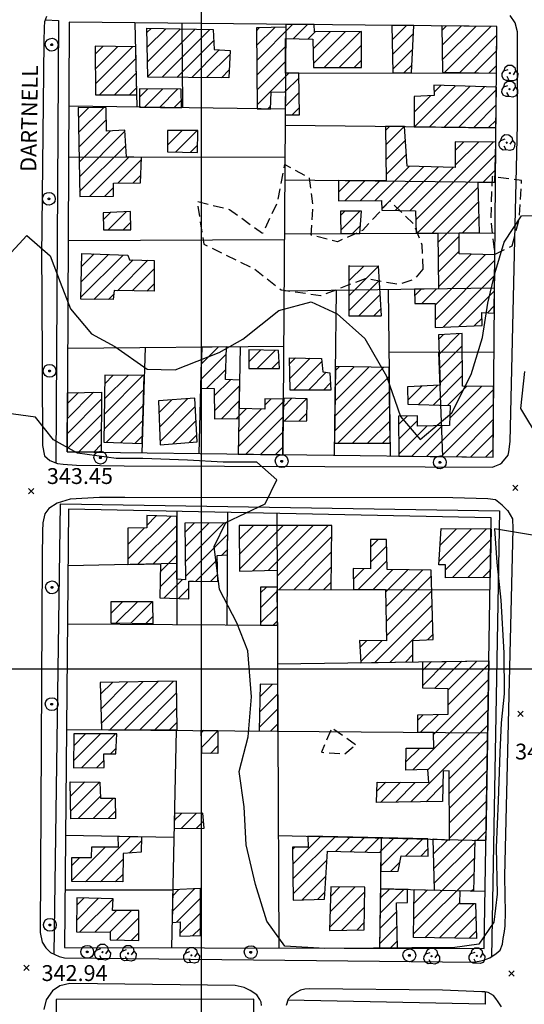
# Model space of a CAD drawing. Extents: x 733193 to 739553, y 5763255 to 5771990.
# Drawn here: x 735935 to 736055, y 5768154 to 5768386 of the extents above; entities that cross this region are included whole.
import ezdxf

# ---------------------------------------------------------------- set-up
doc = ezdxf.new("R2010")
doc.units = 0
doc.header["$LTSCALE"] = 2.5
doc.header["$MEASUREMENT"] = 0
doc.linetypes.add('T01', pattern=[10000, 10000])
doc.linetypes.add('T20', pattern=[1.5, 1, -0.5])
for name, color, linetype in [('ACHURADO_CONSTRUCCION', 251, 'CONTINUOUS'), ('ARBOLES', 71, 'CONTINUOUS'), ('CERCOS', 9, 'CONTINUOUS'), ('CONSTRUCCION', 243, 'CONTINUOUS'), ('COTAS_DE_ELEVACION', 7, 'CONTINUOUS'), ('CURVA_DE_NIVEL_SECUND', 53, 'CONTINUOUS'), ('MALLA_UTM_Y_COORD', 21, 'CONTINUOUS'), ('POSTES', 40, 'CONTINUOUS'), ('RED_VIAL_PAVIMENTADA', 1, 'CONTINUOUS'), ('TOPONIMIA', 1, 'CONTINUOUS'), ('VEGETACION', 122, 'CONTINUOUS'), ('VEREDA', 42, 'CONTINUOUS')]:
    doc.layers.add(name, color=color, linetype=linetype)

# ---------------------------------------------------------------- blocks, each defined once
blk = doc.blocks.new('COD028', base_point=(733316.9, 5768141.97))
at = {"layer": 'POSTES'}
for points in [[(733316.9384, 5768140.4517), (733316.3354, 5768140.5561), (733315.8434, 5768140.8849), (733315.4813, 5768141.4981), (733315.3808, 5768142.0441), (733315.529, 5768142.6177), (733315.8785, 5768143.1271), (733316.3771, 5768143.3857), (733316.9654, 5768143.482), (733317.5255, 5768143.3716), (733317.9941, 5768143.0653), (733318.2995, 5768142.5121), (733318.3922, 5768141.9814), (733318.2902, 5768141.3601), (733318.0154, 5768140.9044), (733317.5357, 5768140.5819)], [(733316.9219, 5768142.1638), (733316.9927, 5768142.1506), (733317.0512, 5768142.1221), (733317.0776, 5768142.0717), (733317.1046, 5768142.0009), (733317.1184, 5768141.9451), (733317.11, 5768141.886), (733317.0815, 5768141.8287), (733317.0473, 5768141.7918), (733316.9798, 5768141.7819), (733316.9048, 5768141.7591), (733316.8241, 5768141.7822), (733316.753, 5768141.8053), (733316.7221, 5768141.8326), (733316.7107, 5768141.886), (733316.7095, 5768141.937), (733316.7191, 5768142.0447), (733316.7551, 5768142.1098), (733316.792, 5768142.1365), (733316.8319, 5768142.1506), (733316.8694, 5768142.1596)]]:
    blk.add_lwpolyline(points, close=True, dxfattribs=at)
blk = doc.blocks.new('COD120', base_point=(733181.8, 5767885.8))
at = {"layer": 'ARBOLES'}
for p, q in [((733181.639875, 5767885.6455), (733181.955625, 5767885.930875)), ((733181.65, 5767885.949625), (733181.934625, 5767885.64025))]:
    blk.add_line(p, q, dxfattribs=at)
for points in [[(733181.672125, 5767884.0675), (733180.973875, 5767884.034125), (733180.3135, 5767884.375), (733179.96925, 5767885.062375), (733180.018, 5767885.72575), (733180.417375, 5767886.320125), (733181.414875, 5767886.667)], [(733180.436125, 5767886.337), (733180.70275, 5767887.204), (733181.329375, 5767887.674625), (733182.299125, 5767887.667125), (733183.01875, 5767887.105375), (733183.149625, 5767886.300625), (733182.5545, 5767885.4025)], [(733183.149625, 5767886.300625), (733183.6735, 5767885.672125), (733183.63375, 5767884.77475), (733183.284625, 5767884.198375), (733182.55825, 5767883.945625), (733181.672125, 5767884.0675), (733181.1835, 5767884.9705)]]:
    blk.add_lwpolyline(points, dxfattribs=at)
blk.add_lwpolyline([(733181.846875, 5767885.721625), (733181.70925, 5767885.715625), (733181.702875, 5767885.884375), (733181.840875, 5767885.889625)], close=True, dxfattribs=at)
blk = doc.blocks.new('COD010', base_point=(733346.87, 5768119.91))
at = {"layer": 'COTAS_DE_ELEVACION'}
for p, q in [((733346.245, 5768119.285), (733347.495, 5768120.535)), ((733346.245, 5768120.535), (733347.495, 5768119.285))]:
    blk.add_line(p, q, dxfattribs=at)

msp = doc.modelspace()

# ---------------------------------------------------------------- linework, layer by layer
at = {"layer": 'ACHURADO_CONSTRUCCION', "linetype": 'T01'}
for points in [[(735965.5, 5768383.18), (735966.48, 5768384.16)], [(735965.57, 5768379.71), (735969.95, 5768384.09)], [(735965.63, 5768376.24), (735973.41, 5768384.02)], [(735965.7, 5768372.77), (735976.88, 5768383.96)], [(735969.08, 5768372.62), (735980.35, 5768383.89)], [(735991.4, 5768383.62), (735992.05, 5768384.28)], [(735991.43, 5768380.12), (735995.71, 5768384.4)], [(735991.46, 5768376.61), (735999.95, 5768385.11)], [(736000.09, 5768381.71), (736003.45, 5768385.07)], [(736023.47, 5768381.46), (736026.84, 5768384.84)], [(736035.22, 5768383.68), (736036.28, 5768384.74)], [(736035.26, 5768380.19), (736039.78, 5768384.7)], [(736035.31, 5768376.7), (736043.28, 5768384.67)], [(736035.95, 5768373.8), (736046.78, 5768384.63)], [(735972.58, 5768372.59), (735981.31, 5768381.31)], [(736003.54, 5768381.62), (736005.31, 5768383.39)], [(736004.8, 5768379.35), (736008.86, 5768383.41)], [(736004.89, 5768375.9), (736012.42, 5768383.43)], [(736007.43, 5768374.91), (736015.97, 5768383.45)], [(736023.53, 5768377.99), (736028.52, 5768382.98)], [(736039.42, 5768373.74), (736048.21, 5768382.53)], [(735953.28, 5768378.07), (735955.16, 5768379.96)], [(735953.31, 5768374.57), (735958.64, 5768379.9)], [(735953.34, 5768371.06), (735962.12, 5768379.84)], [(735976.09, 5768372.56), (735982.61, 5768379.08)], [(735991.49, 5768373.11), (735998.29, 5768379.91)], [(736010.96, 5768374.9), (736016.23, 5768380.17)], [(736023.59, 5768374.51), (736028.34, 5768379.26)], [(735954.27, 5768368.45), (735962.96, 5768377.15)], [(735979.59, 5768372.53), (735985.17, 5768378.1)], [(736014.49, 5768374.9), (736016.25, 5768376.66)], [(736042.9, 5768373.69), (736048.17, 5768378.96)], [(735983.1, 5768372.5), (735984.96, 5768374.35)], [(735991.52, 5768369.61), (735998.26, 5768376.35)], [(736026.32, 5768373.71), (736028.16, 5768375.55)], [(736046.38, 5768373.63), (736048.14, 5768375.39)], [(735957.82, 5768368.47), (735963.04, 5768373.69)], [(735991.55, 5768366.1), (735999.07, 5768373.62)], [(735998.14, 5768369.15), (736001.46, 5768372.48)], [(735961.37, 5768368.49), (735963.11, 5768370.23)], [(735963.76, 5768367.89), (735965.76, 5768369.88)], [(735964.97, 5768365.56), (735969.26, 5768369.85)], [(735968.46, 5768365.51), (735972.76, 5768369.82)], [(736028.76, 5768360.93), (736038.4, 5768370.56)], [(736032.26, 5768360.89), (736041.83, 5768370.46)], [(736033.4, 5768369.1), (736034.97, 5768370.67)], [(736035.75, 5768360.85), (736045.25, 5768370.35)], [(735998.22, 5768365.7), (736001.51, 5768368.99)], [(736028.65, 5768364.35), (736032.58, 5768368.28)], [(736039.25, 5768360.81), (736048.08, 5768369.64)], [(735949.31, 5768363.02), (735951.75, 5768365.45)], [(735949.37, 5768359.54), (735955.23, 5768365.4)], [(735971.94, 5768365.46), (735973.64, 5768367.16)], [(735994.12, 5768365.13), (735994.75, 5768365.77)], [(735999.8, 5768363.74), (736001.55, 5768365.49)], [(736042.75, 5768360.77), (736048.05, 5768366.07)], [(735949.44, 5768356.07), (735955.92, 5768362.55)], [(736021.94, 5768360.14), (736022.8, 5768361)], [(736021.97, 5768356.64), (736026.29, 5768360.96)], [(736046.24, 5768360.73), (736048.01, 5768362.5)], [(735949.5, 5768352.59), (735956.87, 5768359.97)], [(735949.56, 5768349.12), (735960.32, 5768359.87)], [(735970.39, 5768356.58), (735973.86, 5768360.05)], [(735972.29, 5768354.94), (735977.37, 5768360.02)], [(735949.62, 5768345.64), (735960.51, 5768356.53)], [(735975.74, 5768354.86), (735977.48, 5768356.6)], [(736022.01, 5768353.14), (736026.6, 5768357.73)], [(736029.03, 5768338.95), (736047.34, 5768357.26)], [(736038.36, 5768355.35), (736040.38, 5768357.37)], [(736038.39, 5768351.84), (736043.86, 5768357.31)], [(735951.98, 5768344.47), (735961.31, 5768353.79)], [(736022.04, 5768349.64), (736026.81, 5768354.4)], [(736029.4, 5768335.78), (736047.89, 5768354.28)], [(735958.64, 5768347.6), (735964.25, 5768353.2)], [(736019.42, 5768343.48), (736027.53, 5768351.59)], [(736021.02, 5768341.54), (736030.98, 5768351.5)], [(736024.17, 5768341.16), (736034.43, 5768351.42)], [(736027.63, 5768341.09), (736037.88, 5768351.33)], [(735962.23, 5768347.65), (735964.1, 5768349.52)], [(736044.98, 5768347.82), (736047.81, 5768350.66)], [(735955.54, 5768344.49), (735957.63, 5768346.59)], [(736010.8, 5768345.47), (736013.54, 5768348.21)], [(736012.32, 5768343.45), (736017.04, 5768348.17)], [(736015.87, 5768343.46), (736020.54, 5768348.14)], [(736032.95, 5768335.8), (736043.83, 5768346.67)], [(736034.28, 5768333.6), (736043.9, 5768343.22)], [(735955.21, 5768338.94), (735956.93, 5768340.66)], [(735956.36, 5768336.56), (735960.67, 5768340.87)], [(736011.29, 5768340), (736012.28, 5768340.98)], [(736011.31, 5768336.48), (736015.83, 5768341)], [(736040.06, 5768335.83), (736043.98, 5768339.76)], [(735959.91, 5768336.57), (735961.65, 5768338.31)], [(736014.07, 5768335.71), (736015.98, 5768337.62)], [(736034.32, 5768330.1), (736039.27, 5768335.05)], [(735949.9, 5768320.64), (735959.87, 5768330.61)], [(735950, 5768324.27), (735956.47, 5768330.75)], [(735950.09, 5768327.9), (735953.07, 5768330.88)], [(736033.61, 5768318.78), (736045.56, 5768330.73)], [(736034.36, 5768326.6), (736039.27, 5768331.51)], [(736034.4, 5768323.1), (736042.1, 5768330.81)], [(735952.95, 5768320.15), (735962.28, 5768329.48)], [(735958.53, 5768322.2), (735965.72, 5768329.38)], [(736013.29, 5768324.57), (736016.74, 5768328.02)], [(736013.29, 5768321.03), (736020.17, 5768327.91)], [(736033.63, 5768315.27), (736047.68, 5768329.31)], [(735962.01, 5768322.14), (735967.25, 5768327.39)], [(736035.5, 5768313.6), (736047.65, 5768325.75)], [(735965.49, 5768322.09), (735967.24, 5768323.84)], [(736013.29, 5768317.5), (736020.38, 5768324.58)], [(735956.47, 5768320.14), (735957.68, 5768321.35)], [(736015.49, 5768316.16), (736020.58, 5768321.25)], [(736028.77, 5768321.01), (736030.37, 5768322.61)], [(736030.46, 5768319.17), (736033.96, 5768322.66)], [(736039.19, 5768313.75), (736047.62, 5768322.18)], [(736045.96, 5768316.99), (736047.58, 5768318.61)], [(736019.04, 5768316.18), (736020.79, 5768317.92)], [(736042.88, 5768313.9), (736044.7, 5768315.73)], [(736034.42, 5768310.64), (736035.63, 5768311.85)], [(736034.54, 5768307.23), (736039.36, 5768312.05)], [(735978.22, 5768301.18), (735984.25, 5768307.21)], [(735978.35, 5768304.85), (735982.43, 5768308.92)], [(735989.59, 5768305.4), (735992.35, 5768308.16)], [(735991.53, 5768303.8), (735995.8, 5768308.08)], [(736034.67, 5768303.81), (736040, 5768309.14)], [(735995.05, 5768303.79), (735996.72, 5768305.46)], [(735999.23, 5768304.88), (736000.65, 5768306.3)], [(735999.3, 5768301.42), (736004.12, 5768306.23)], [(736000.15, 5768298.73), (736006.86, 5768305.44)], [(736034.79, 5768300.4), (736040.02, 5768305.63)], [(735955.56, 5768300.21), (735957.57, 5768302.22)], [(735979.7, 5768299.13), (735984.15, 5768303.58)], [(736003.68, 5768298.72), (736007.87, 5768302.92)], [(736009.9, 5768292.55), (736021.42, 5768304.06)], [(736009.95, 5768296.13), (736017.94, 5768304.12)], [(736009.99, 5768299.7), (736014.46, 5768304.18)], [(736010.03, 5768303.28), (736010.98, 5768304.23)], [(735955.46, 5768293.04), (735964.58, 5768302.16)], [(735955.51, 5768296.62), (735961.08, 5768302.19)], [(735981.43, 5768297.32), (735985.24, 5768301.13)], [(736007.21, 5768298.71), (736008.88, 5768300.39)], [(736009.86, 5768288.97), (736022.78, 5768301.89)], [(736033.12, 5768295.19), (736040.04, 5768302.11)], [(735946.69, 5768291.96), (735952.92, 5768298.19)], [(735946.71, 5768295.51), (735949.31, 5768298.11)], [(735955.4, 5768289.45), (735964.79, 5768298.84)], [(735981.45, 5768293.81), (735987.46, 5768299.81)], [(736010.59, 5768286.16), (736022.82, 5768298.39)], [(736027.18, 5768296.33), (736030.49, 5768299.64)], [(736029.7, 5768295.31), (736034.21, 5768299.82)], [(736031.59, 5768283.06), (736047.39, 5768298.86)], [(736036.53, 5768295.07), (736041.11, 5768299.65)], [(736037.09, 5768292.09), (736044.6, 5768299.6)], [(735946.67, 5768288.41), (735954.79, 5768296.53)], [(735968.34, 5768293.35), (735971.39, 5768296.4)], [(735968.47, 5768289.95), (735975.21, 5768296.69)], [(735983.1, 5768291.93), (735987.35, 5768296.17)], [(735987.13, 5768285.35), (735997.69, 5768295.9)], [(735993.38, 5768295.13), (735994.86, 5768296.61)], [(735997.78, 5768294.79), (735999.77, 5768296.78)], [(735997.91, 5768291.38), (736003.2, 5768296.68)], [(736035.08, 5768283.01), (736047.37, 5768295.3)], [(735946.65, 5768284.85), (735954.76, 5768292.96)], [(735955.86, 5768286.37), (735964.68, 5768295.19)], [(735968.61, 5768286.55), (735976.94, 5768294.87)], [(735986.7, 5768291.98), (735989.06, 5768294.34)], [(735987.2, 5768288.95), (735992.49, 5768294.24)], [(736001.48, 5768291.42), (736003.31, 5768293.25)], [(736014.12, 5768286.16), (736022.86, 5768294.9)], [(735959.28, 5768286.26), (735964.57, 5768291.55)], [(735971.6, 5768286), (735977.12, 5768291.52)], [(735988.89, 5768283.56), (735997.66, 5768292.34)], [(736017.66, 5768286.16), (736022.9, 5768291.4)], [(736024.97, 5768290.58), (736026.98, 5768292.59)], [(736025.01, 5768287.09), (736029.48, 5768291.56)], [(736038.57, 5768282.97), (736047.35, 5768291.75)], [(735949.45, 5768284.11), (735954.73, 5768289.39)], [(735992.37, 5768283.51), (735997.64, 5768288.78)], [(736025.05, 5768283.6), (736031.71, 5768290.25)], [(736028.1, 5768283.1), (736035.33, 5768290.33)], [(735962.7, 5768286.14), (735964.46, 5768287.9)], [(735975.46, 5768286.33), (735977.3, 5768288.17)], [(736021.19, 5768286.16), (736022.94, 5768287.91)], [(736042.06, 5768282.93), (736047.33, 5768288.19)], [(735952.94, 5768284.06), (735954.7, 5768285.82)], [(735995.86, 5768283.46), (735997.61, 5768285.22)], [(736045.55, 5768282.88), (736047.31, 5768284.64)], [(735961.01, 5768258.73), (735971.15, 5768268.87)], [(735965.48, 5768266.74), (735967.73, 5768268.98)], [(735974.61, 5768258.18), (735983.77, 5768267.34)], [(735961, 5768262.25), (735964.93, 5768266.19)], [(735963.38, 5768257.56), (735972.57, 5768266.75)], [(735974.53, 5768265.18), (735976.66, 5768267.3)], [(735974.57, 5768261.68), (735980.21, 5768267.32)], [(735987.34, 5768263.42), (735990.67, 5768266.76)], [(735987.35, 5768259.9), (735994.2, 5768266.75)], [(735987.37, 5768256.38), (735997.73, 5768266.75)], [(735990.55, 5768256.04), (736001.26, 5768266.74)], [(735994.19, 5768256.13), (736004.79, 5768266.74)], [(735996.32, 5768254.73), (736008.32, 5768266.73)], [(736034.51, 5768258.23), (736042.23, 5768265.95)], [(736034.76, 5768262.01), (736038.71, 5768265.97)], [(736036.07, 5768256.25), (736045.74, 5768265.93)], [(735966.98, 5768257.63), (735972.57, 5768263.22)], [(735974.64, 5768254.68), (735984.62, 5768264.65)], [(735996.68, 5768251.55), (736009.17, 5768264.04)], [(736018.34, 5768261.59), (736020.15, 5768263.39)], [(736037.75, 5768254.4), (736046.79, 5768263.44)], [(735983.21, 5768259.72), (735984.6, 5768261.1)], [(736000.22, 5768251.56), (736009.14, 5768260.48)], [(736018.33, 5768258.03), (736022.13, 5768261.83)], [(735968.68, 5768255.79), (735972.57, 5768259.68)], [(735977.04, 5768253.55), (735982.18, 5768258.68)], [(736015.41, 5768251.58), (736022.2, 5768258.38)], [(736041.31, 5768254.42), (736046.73, 5768259.84)], [(735968.63, 5768252.21), (735972.57, 5768256.14)], [(736003.76, 5768251.57), (736009.11, 5768256.92)], [(736014.3, 5768254.01), (736016.81, 5768256.52)], [(736018.96, 5768251.59), (736023.66, 5768256.3)], [(736021.89, 5768250.99), (736027.15, 5768256.25)], [(736021.97, 5768247.54), (736030.63, 5768256.2)], [(736044.86, 5768254.44), (736046.67, 5768256.25)], [(735969.57, 5768249.61), (735973.9, 5768253.94)], [(735980.55, 5768253.52), (735982.27, 5768255.24)], [(736022.05, 5768244.08), (736032.7, 5768254.73)], [(735972.99, 5768249.49), (735975.39, 5768251.89)], [(735992.38, 5768247.26), (735996.33, 5768251.21)], [(735992.39, 5768250.8), (735993.76, 5768252.17)], [(736007.31, 5768251.58), (736009.08, 5768253.35)], [(736022.13, 5768240.62), (736032.81, 5768251.3)], [(735957.08, 5768246.05), (735959.8, 5768248.77)], [(735958.18, 5768243.62), (735963.33, 5768248.77)], [(735961.67, 5768243.57), (735966.87, 5768248.77)], [(735992.38, 5768243.72), (735996.35, 5768247.69)], [(736019.4, 5768234.36), (736032.91, 5768247.87)], [(735965.15, 5768243.52), (735966.88, 5768245.25)], [(735995.37, 5768243.18), (735996.37, 5768244.17)], [(736022.99, 5768234.41), (736033.01, 5768244.43)], [(736015.85, 5768237.88), (736017.49, 5768239.52)], [(736016.08, 5768234.58), (736021.01, 5768239.51)], [(736031.87, 5768239.76), (736033.11, 5768241)], [(736026.58, 5768234.46), (736028.36, 5768236.25)], [(736030.68, 5768228.96), (736036.33, 5768234.61)], [(736030.7, 5768232.51), (736032.74, 5768234.56)], [(736033.51, 5768228.25), (736039.92, 5768234.66)], [(736036.68, 5768227.89), (736043.5, 5768234.71)], [(736036.7, 5768224.37), (736046.3, 5768233.97)], [(736033.21, 5768217.35), (736046.24, 5768230.37)], [(735954.58, 5768226.88), (735957.36, 5768229.67)], [(735954.67, 5768223.44), (735960.96, 5768229.74)], [(735954.77, 5768220), (735964.57, 5768229.81)], [(735956.82, 5768218.52), (735968.18, 5768229.88)], [(735960.33, 5768218.5), (735971.78, 5768229.95)], [(735992.19, 5768226.23), (735995.15, 5768229.19)], [(735963.85, 5768218.47), (735972.53, 5768227.16)], [(735992.12, 5768222.63), (735996.44, 5768226.95)], [(736028.38, 5768208.98), (736046.18, 5768226.78)], [(735967.36, 5768218.45), (735972.57, 5768223.66)], [(735992.05, 5768219.02), (735996.45, 5768223.42)], [(736031.91, 5768208.98), (736046.12, 5768223.18)], [(736029.56, 5768220.77), (736030.8, 5768222.01)], [(736030.19, 5768217.86), (736034.42, 5768222.1)], [(735970.87, 5768218.43), (735972.61, 5768220.17)], [(735994.72, 5768218.16), (735996.46, 5768219.9)], [(736027.89, 5768201.42), (736046.06, 5768219.59)], [(735948.2, 5768211.16), (735954.53, 5768217.49)], [(735948.21, 5768214.7), (735951, 5768217.49)], [(735950.07, 5768209.5), (735958.06, 5768217.48)], [(735978.38, 5768217.82), (735978.93, 5768218.36)], [(735978.48, 5768214.39), (735982.3, 5768218.2)], [(735956.88, 5768212.76), (735958.25, 5768214.14)], [(735980.52, 5768212.88), (735982.27, 5768214.64)], [(736026.72, 5768210.86), (736030, 5768214.14)], [(736036.92, 5768206.91), (736046, 5768215.99)], [(736036.94, 5768203.39), (736045.94, 5768212.39)], [(735953.62, 5768209.51), (735955.38, 5768211.27)], [(736036.95, 5768199.88), (736045.87, 5768208.8)], [(735947.41, 5768202.72), (735950.85, 5768206.16)], [(735947.48, 5768199.25), (735954.34, 5768206.11)], [(736019.83, 5768203.97), (736021.95, 5768206.09)], [(736020.72, 5768201.32), (736025.45, 5768206.05)], [(736024.31, 5768201.37), (736028.94, 5768206.01)], [(736031.47, 5768201.47), (736035.43, 5768205.43)], [(736036.97, 5768196.36), (736045.81, 5768205.2)], [(735949.23, 5768197.47), (735954.56, 5768202.8)], [(735952.79, 5768197.49), (735957.62, 5768202.32)], [(736036.99, 5768192.84), (736045.75, 5768201.61)], [(735956.34, 5768197.51), (735958.09, 5768199.26)], [(735971.99, 5768197.02), (735973.66, 5768198.68)], [(735973.64, 5768195.13), (735977.24, 5768198.74)], [(736033.34, 5768185.66), (736045.69, 5768198.01)], [(735977.23, 5768195.18), (735978.89, 5768196.84)], [(735951.01, 5768182.56), (735961.67, 5768193.22)], [(735999.97, 5768186.69), (736006.56, 5768193.27)], [(736000.03, 5768183.21), (736010.02, 5768193.19)], [(736010.08, 5768189.72), (736013.47, 5768193.11)], [(736013.54, 5768189.65), (736016.93, 5768193.03)], [(736017, 5768189.57), (736020.38, 5768192.95)], [(736043.58, 5768192.36), (736045.63, 5768194.41)], [(735947.79, 5768182.87), (735955.72, 5768190.8)], [(735961.33, 5768189.35), (735964.2, 5768192.21)], [(735999.92, 5768190.17), (736000.48, 5768190.72)], [(736020.46, 5768189.5), (736023.84, 5768192.87)], [(736020.76, 5768186.26), (736027.3, 5768192.79)], [(736026.73, 5768188.69), (736030.75, 5768192.72)], [(736033.27, 5768189.12), (736036.56, 5768192.41)], [(736033.42, 5768182.2), (736042.98, 5768191.76)], [(735947.78, 5768186.4), (735949.68, 5768188.3)], [(736030.21, 5768188.64), (736031.91, 5768190.34)], [(735954.53, 5768182.54), (735959.88, 5768187.89)], [(736000.09, 5768179.73), (736008.05, 5768187.69)], [(736023.04, 5768185), (736025.33, 5768187.3)], [(736028.56, 5768173.8), (736042.9, 5768188.14)], [(735958.04, 5768182.52), (735959.83, 5768184.3)], [(736002.18, 5768178.29), (736007.8, 5768183.91)], [(736028.51, 5768170.22), (736042.81, 5768184.52)], [(736008.8, 5768175.47), (736014.62, 5768181.29)], [(736008.9, 5768179.1), (736011.13, 5768181.33)], [(735971.54, 5768175.62), (735976.84, 5768180.93)], [(735971.61, 5768179.23), (735973.09, 5768180.71)], [(736005.8, 5768178.37), (736007.55, 5768180.12)], [(736008.7, 5768171.83), (736017.01, 5768180.14)], [(736020.62, 5768175.11), (736026.26, 5768180.75)], [(736020.66, 5768178.69), (736022.8, 5768180.83)], [(736028.61, 5768177.39), (736031.85, 5768180.63)], [(736042.16, 5768180.34), (736042.73, 5768180.91)], [(735948.88, 5768173.43), (735954.1, 5768178.64)], [(735948.92, 5768177), (735950.65, 5768178.73)], [(735949.69, 5768170.7), (735957.54, 5768178.55)], [(735972.47, 5768173.02), (735978.15, 5768178.7)], [(736031.16, 5768169.34), (736039.4, 5768177.58)], [(736034.65, 5768169.29), (736042.81, 5768177.45)], [(735953.21, 5768170.68), (735958.32, 5768175.8)], [(735956.73, 5768170.67), (735961.85, 5768175.79)], [(735973.33, 5768170.34), (735978.14, 5768175.16)], [(736011.47, 5768171.07), (736016.96, 5768176.56)], [(736020.57, 5768171.53), (736024.57, 5768175.53)], [(736038.14, 5768169.25), (736043.23, 5768174.33)], [(735958.42, 5768168.83), (735963.63, 5768174.03)], [(736015.08, 5768171.14), (736016.91, 5768172.97)], [(736020.52, 5768167.95), (736024.63, 5768172.05)], [(735961.86, 5768168.73), (735963.6, 5768170.46)], [(735976.31, 5768169.79), (735978.14, 5768171.62)], [(736041.63, 5768169.2), (736043.33, 5768170.9)], [(736022.97, 5768166.86), (736024.69, 5768168.58)]]:
    msp.add_lwpolyline(points, dxfattribs=at)
at = {"layer": 'CERCOS'}
for points in [[(735947.16, 5768385.64, 347.39), (735946.66, 5768284.15, 346.39), (736047.3, 5768282.86, 346.58), (736048.23, 5768384.62, 347.55)], [(735946.95, 5768270.56, 344.52), (735946.07, 5768167.02, 343.56), (736045.19, 5768166.79, 344.16), (736046.87, 5768268.53, 345.01)]]:
    msp.add_polyline3d(points, close=True, dxfattribs=at)
for points in [[(735963.22, 5768365.59, 347.53), (735962.77, 5768385.48, 347.53)], [(735973.77, 5768385.37, 348.1), (735973.94, 5768365.43, 348.04)], [(735998.32, 5768385.12, 348.27), (735997.6, 5768283.44, 345.48)], [(735998.26, 5768373.62, 348.67), (736048.12, 5768373.67, 348.84)], [(735998.22, 5768365.07, 347.79), (735947.08, 5768365.83, 347.53)], [(735998.2, 5768361.28, 348.66), (736047.9, 5768360.72, 348.66)], [(735947.03, 5768353.86, 347.05), (735998.15, 5768353.72, 347.66)], [(735998.13, 5768348.39, 347.7), (736047.85, 5768347.82, 348.66)], [(735998.06, 5768335.64, 347.97), (736047.73, 5768335.87, 348.38)], [(735946.95, 5768334.03, 346.63), (735998.05, 5768334.29, 347.05)], [(735997.99, 5768322.14, 347.12), (736047.61, 5768322.86, 347.38)], [(736010.25, 5768322.31, 347.36), (736009.79, 5768283.29, 345.7)], [(736022.53, 5768322.5, 347.63), (736022.99, 5768283.17, 346.61)], [(735946.84, 5768308.61, 346.46), (735997.92, 5768309.06, 346.65)], [(735965.09, 5768308.77, 346.82), (735964.35, 5768283.91, 346.78)], [(735977.83, 5768283.71, 345.6), (735978.5, 5768308.89, 346.32)], [(735987.57, 5768308.97, 346.71), (735987.11, 5768283.59, 346.11)], [(736022.71, 5768307.72, 347.65), (736047.46, 5768307.64, 347.65)], [(736035.48, 5768282.96, 346.53), (736034.51, 5768307.71, 347.65)], [(735972.57, 5768270.04, 345.08), (735972.57, 5768243.34, 344.9)], [(735984.51, 5768243.25, 344.69), (735984.64, 5768269.79, 344.98)], [(735996.25, 5768269.55, 345.41), (735996.7, 5768166.9, 344.51)], [(735972.57, 5768257.74, 344.88), (735946.84, 5768257.22, 344.56)], [(735996.33, 5768251.55, 345.81), (736046.6, 5768251.64, 345.65)], [(735946.72, 5768243.52, 344.4), (735996.37, 5768243.17, 344.83)], [(735996.41, 5768234.03, 344.62), (736046.32, 5768234.75, 344.77)], [(735946.51, 5768218.56, 344.26), (736046.03, 5768217.73, 345.92)], [(735972.43, 5768218.34, 344.6), (735971.36, 5768166.96, 344.59)], [(735971.91, 5768193.03, 344.22), (735946.3, 5768193.47, 343.85)], [(735996.58, 5768193.51, 344.51), (736045.61, 5768192.3, 344.92)], [(736020.84, 5768192.91, 345.17), (736020.51, 5768166.89, 345.02)], [(735946.19, 5768180.64, 344.22), (735971.64, 5768180.61, 344.28)], [(736020.69, 5768180.88, 344.96), (736045.42, 5768180.32, 344.55)]]:
    msp.add_polyline3d(points, dxfattribs=at)
at = {"layer": 'CONSTRUCCION', "linetype": 'T01'}
for points in [[(735984.85, 5768372.48, 348.69), (735965.7, 5768372.65, 348.69), (735965.48, 5768384.18, 348.69), (735981.19, 5768383.87, 348.74), (735981.41, 5768379.14, 348.75), (735985.22, 5768378.96, 348.75), (735984.85, 5768372.48, 348.69)], [(735991.39, 5768384.26, 348.75), (735991.56, 5768365.17, 348.27), (735994.73, 5768365.12, 348.27), (735994.87, 5768369.13, 348.27), (735998.24, 5768369.15, 348.27), (735998.21, 5768363.74, 348.27), (736001.57, 5768363.75, 348.63), (736001.45, 5768373.62, 348.78), (735998.24, 5768373.62, 348.78), (735998.3, 5768381.76, 348.79), (736004.75, 5768381.59, 348.79), (736004.91, 5768374.91, 348.79), (736016.26, 5768374.9, 348.86), (736016.21, 5768383.45, 348.86), (736005.14, 5768383.39, 348.87), (736005, 5768385.06, 348.87), (735998.32, 5768385.12, 348.27), (735998.32, 5768384.49, 348.88), (735991.39, 5768384.26, 348.75)], [(736028.61, 5768384.82, 348.88), (736023.41, 5768384.87, 348.88), (736023.6, 5768373.74, 348.88), (736028.07, 5768373.69, 348.88), (736028.61, 5768384.82, 348.88)], [(736048.23, 5768384.62, 349.93), (736035.21, 5768384.75, 349.93), (736035.34, 5768373.81, 349.93), (736048.12, 5768373.6, 349.93), (736048.23, 5768384.62, 349.93)], [(735962.9, 5768379.83, 348.26), (735953.26, 5768379.99, 348.26), (735953.36, 5768368.45, 348.26), (735963.15, 5768368.5, 348.26), (735962.9, 5768379.83, 348.26)], [(735973.59, 5768369.81, 348.6), (735963.78, 5768369.9, 348.6), (735963.74, 5768365.58, 348.6), (735973.68, 5768365.43, 348.6), (735973.59, 5768369.81, 348.6)], [(736048.09, 5768370.26, 349.93), (736033.35, 5768370.72, 349.61), (736033.43, 5768368.32, 349.61), (736028.63, 5768368.1, 349.61), (736028.67, 5768360.93, 349.61), (736047.99, 5768360.71, 349.61), (736048.09, 5768370.26, 349.93)], [(735964.27, 5768353.68, 348.26), (735960.66, 5768353.82, 348.26), (735960.3, 5768360.14, 348.12), (735955.97, 5768359.92, 348.12), (735955.87, 5768365.39, 348.12), (735949.27, 5768365.49, 348.12), (735949.64, 5768344.46, 348.12), (735957.64, 5768344.5, 348.12), (735957.63, 5768347.58, 348.11), (735964.03, 5768347.68, 347.87), (735964.27, 5768353.68, 348.26)], [(736047.96, 5768357.25, 349.61), (736038.35, 5768357.4, 349.61), (736038.39, 5768351.32, 349.61), (736026.98, 5768351.6, 349.25), (736026.4, 5768360.96, 349.12), (736021.93, 5768361.01, 349.12), (736022.06, 5768348.12, 349.12), (736010.79, 5768348.24, 349.12), (736010.81, 5768343.44, 348.94), (736020.95, 5768343.49, 348.94), (736021.03, 5768341.23, 348.94), (736028.97, 5768341.06, 349.22), (736029.12, 5768335.78, 349.22), (736034.26, 5768335.81, 349.22), (736034.4, 5768322.67, 349.22), (736028.73, 5768322.59, 349.22), (736028.81, 5768319.16, 349.22), (736033.61, 5768319.19, 349.22), (736033.64, 5768313.52, 349.22), (736044.72, 5768313.98, 349.22), (736044.69, 5768317.04, 349.22), (736047.57, 5768316.92, 349.22), (736047.69, 5768330.68, 349.22), (736039.27, 5768330.87, 349.22), (736039.27, 5768335.83, 349.22), (736044.07, 5768335.85, 349.22), (736043.8, 5768347.82, 349.22), (736047.75, 5768347.83, 349.22), (736047.96, 5768357.25, 349.61)], [(735977.51, 5768360.02, 348.07), (735970.38, 5768360.07, 347.85), (735970.4, 5768354.99, 347.85), (735977.47, 5768354.82, 347.85), (735977.51, 5768360.02, 348.07)], [(735961.6, 5768340.92, 348.3), (735955.2, 5768340.56, 348.21), (735955.22, 5768336.55, 348.21), (735961.69, 5768336.58, 348.21), (735961.6, 5768340.92, 348.3)], [(736016.22, 5768341, 348.83), (736011.29, 5768340.98, 348.54), (736011.29, 5768339.9, 348.54), (736011.31, 5768335.7, 348.42), (736015.85, 5768335.72, 348.42), (736016.22, 5768341, 348.83)], [(735950.17, 5768330.99, 347.98), (735960.98, 5768330.57, 347.98), (735961.39, 5768329.51, 347.98), (735967.26, 5768329.34, 347.98), (735967.23, 5768322.06, 347.78), (735957.76, 5768322.21, 347.78), (735957.57, 5768320.14, 347.78), (735949.89, 5768320.16, 347.78), (735950.17, 5768330.99, 347.98)], [(736020.89, 5768316.26, 348.39), (736020.76, 5768316.19, 348.39), (736013.29, 5768316.15, 348.37), (736013.29, 5768328.16, 348.37), (736013.36, 5768327.97, 348.37), (736020.16, 5768328.07, 348.37), (736020.89, 5768316.26, 348.39)], [(736047.3, 5768282.86, 346.96), (736047.39, 5768299.57, 346.96), (736040.05, 5768299.66, 347.75), (736039.98, 5768312.08, 347.75), (736034.38, 5768311.78, 347.75), (736034.81, 5768299.85, 347.75), (736027.11, 5768299.47, 347.75), (736027.2, 5768295.4, 347.75), (736037.2, 5768295.05, 347.75), (736037.02, 5768290.37, 347.75), (736029.49, 5768290.2, 347.43), (736029.48, 5768292.6, 347.43), (736024.94, 5768292.58, 347.43), (736025.06, 5768283.14, 347.43), (736047.3, 5768282.86, 346.96)], [(735997.6, 5768283.44, 345.73), (735997.69, 5768296.58, 346.23), (735993.38, 5768296.62, 346.23), (735993.38, 5768294.22, 346.23), (735987.3, 5768294.39, 346.23), (735987.49, 5768301.02, 346.23), (735984.08, 5768301.19, 346.23), (735984.3, 5768308.94, 346.23), (735978.49, 5768308.89, 346.48), (735978.15, 5768299.15, 346.48), (735981.42, 5768299.1, 346.48), (735981.46, 5768291.9, 346.48), (735987.26, 5768291.99, 346.48), (735987.1, 5768283.59, 346.48), (735997.6, 5768283.44, 345.73)], [(735996.58, 5768308.06, 347.09), (735989.58, 5768308.22, 347.09), (735989.6, 5768303.81, 347.09), (735996.81, 5768303.78, 347.09), (735996.58, 5768308.06, 347.09)], [(736008.97, 5768298.71, 347), (735999.36, 5768298.73, 346.85), (735999.2, 5768306.33, 346.85), (736006.8, 5768306.18, 346.85), (736007.06, 5768303.04, 346.85), (736008.75, 5768302.78, 346.85), (736008.97, 5768298.71, 347)], [(735964.41, 5768286.08, 346.34), (735964.89, 5768302.16, 346.8), (735955.59, 5768302.24, 346.8), (735955.36, 5768286.39, 346.8), (735964.41, 5768286.08, 346.34)], [(736022.96, 5768286.16, 346.71), (736022.75, 5768304.04, 346.71), (736010.04, 5768304.25, 346.71), (736009.83, 5768286.16, 346.71), (736022.96, 5768286.16, 346.71)], [(735946.65, 5768284.15, 346.54), (735946.72, 5768298.06, 346.54), (735954.81, 5768298.23, 346.54), (735954.68, 5768284.04, 346.54), (735946.65, 5768284.15, 346.54)], [(735976.83, 5768296.81, 346.93), (735968.23, 5768296.16, 346.93), (735968.64, 5768285.75, 346.93), (735977.39, 5768286.49, 346.93), (735976.83, 5768296.81, 346.93)], [(736003.38, 5768296.67, 346.78), (735997.85, 5768296.84, 346.78), (735997.66, 5768291.38, 346.78), (736003.27, 5768291.44, 346.78), (736003.38, 5768296.67, 346.78)], [(735984.63, 5768267.35, 345.48), (735974.51, 5768267.29, 345.48), (735974.65, 5768253.87, 345.17), (735972.57, 5768254.06, 345.17), (735972.57, 5768268.82, 345.17), (735965.5, 5768269.05, 345.17), (735965.48, 5768266.2, 345.17), (735960.98, 5768266.08, 345.17), (735961.02, 5768257.51, 345.17), (735968.7, 5768257.66, 345.17), (735968.6, 5768249.64, 345.17), (735975.4, 5768249.41, 345.17), (735975.4, 5768250.54, 345.17), (735975.38, 5768253.54, 345.17), (735976.51, 5768253.55, 345.17), (735982.31, 5768253.51, 345.17), (735982.31, 5768253.71, 345.17), (735982.15, 5768259.65, 345.17), (735984.59, 5768259.8, 345.17), (735984.63, 5768267.35, 345.48)], [(736009.07, 5768251.57, 346), (736009.19, 5768266.73, 346), (735987.32, 5768266.76, 346), (735987.37, 5768255.95, 346), (735996.31, 5768256.19, 346), (735996.33, 5768252.18, 346), (735992.39, 5768252.16, 346), (735992.38, 5768243.2, 346), (735996.37, 5768243.17, 346), (735996.36, 5768245.57, 346), (735996.33, 5768251.55, 346), (736009.07, 5768251.58, 346), (736009.07, 5768251.57, 346)], [(736046.64, 5768254.45, 346.01), (736036.08, 5768254.39, 346.01), (736036.06, 5768257.45, 346.01), (736034.46, 5768257.45, 346.01), (736035.02, 5768265.99, 346.01), (736046.83, 5768265.92, 346.01), (736046.64, 5768254.45, 346.01)], [(736028.37, 5768234.49, 346.01), (736028.35, 5768239.59, 346.01), (736033.15, 5768239.82, 346.01), (736032.66, 5768256.17, 346.01), (736022.25, 5768256.32, 346.01), (736022.09, 5768263.4, 346.01), (736018.35, 5768263.38, 346.01), (736018.32, 5768256.5, 346.38), (736014.25, 5768256.55, 346.38), (736014.35, 5768251.58, 346.38), (736021.88, 5768251.6, 346.38), (736022.15, 5768239.5, 346.38), (736015.74, 5768239.53, 345.81), (736016.1, 5768234.31, 345.81), (736028.37, 5768234.49, 346.01)], [(735966.89, 5768243.49, 344.67), (735957.09, 5768243.64, 344.67), (735957.06, 5768248.77, 344.67), (735966.87, 5768248.77, 344.67), (735966.89, 5768243.49, 344.67)], [(736043.38, 5768169.18, 345.45), (736028.5, 5768169.37, 345.45), (736028.65, 5768180.7, 345.38), (736033.45, 5768180.59, 345.37), (736033.19, 5768192.69, 345.37), (736036.99, 5768192.38, 345.37), (736036.91, 5768208.8, 345.37), (736035.5, 5768208.66, 345.37), (736035.35, 5768201.52, 345.37), (736019.74, 5768201.31, 345.25), (736019.91, 5768206.11, 344.96), (736032.12, 5768205.97, 344.96), (736031.91, 5768209.04, 345.05), (736026.71, 5768208.95, 346), (736026.74, 5768214.15, 346), (736033.28, 5768214.12, 345.73), (736033.2, 5768217.84, 345.73), (736029.53, 5768217.87, 345.73), (736029.57, 5768221.98, 345.73), (736036.71, 5768222.15, 345.86), (736036.68, 5768228.16, 345.86), (736030.68, 5768228.33, 345.86), (736030.71, 5768234.53, 345.86), (736046.31, 5768234.75, 345.86), (736045.6, 5768192.42, 345.86), (736042.99, 5768192.34, 345.86), (736042.72, 5768180.33, 345.4), (736039.46, 5768180.38, 345.4), (736039.4, 5768177.44, 345.4), (736039.6, 5768177.44, 345.4), (736043.14, 5768177.45, 345.4), (736043.38, 5768169.18, 345.45)], [(735972.5, 5768229.96, 345.36), (735954.5, 5768229.61, 345.36), (735954.81, 5768218.53, 345.36), (735972.63, 5768218.42, 345.09), (735972.5, 5768229.96, 345.36)], [(735996.43, 5768229.16, 345.73), (735992.25, 5768229.27, 345.73), (735992.03, 5768218.18, 345.73), (735996.47, 5768218.14, 345.73), (735996.43, 5768229.16, 345.73)], [(735958.42, 5768217.48, 345.1), (735948.22, 5768217.5, 345.1), (735948.19, 5768209.49, 345.1), (735955.4, 5768209.52, 345.1), (735955.37, 5768212.79, 345.12), (735958.18, 5768212.74, 345.12), (735958.42, 5768217.48, 345.1)], [(735982.3, 5768218.27, 345.12), (735982.26, 5768212.86, 345.12), (735978.53, 5768212.91, 345.12), (735978.36, 5768218.38, 345.12), (735982.3, 5768218.27, 345.12)], [(735958.12, 5768197.52, 344.88), (735947.51, 5768197.46, 344.67), (735947.34, 5768206.2, 344.67), (735954.41, 5768206.11, 344.67), (735954.58, 5768202.32, 344.67), (735958.04, 5768202.32, 344.67), (735958.12, 5768197.52, 344.88)], [(735978.73, 5768198.76, 345.16), (735972.02, 5768198.66, 345.16), (735971.95, 5768195.11, 345.16), (735979.02, 5768195.21, 345.16), (735978.73, 5768198.76, 345.16)], [(735964.21, 5768193.14, 344.47), (735964.17, 5768189.54, 344.47), (735959.9, 5768189.25, 344.47), (735959.8, 5768182.51, 344.49), (735947.79, 5768182.58, 344.52), (735947.77, 5768188.32, 344.53), (735952.44, 5768188.27, 344.55), (735952.49, 5768190.82, 344.55), (735958.76, 5768190.78, 344.55), (735958.75, 5768193.32, 344.55), (735964.21, 5768193.14, 344.47)], [(736031.86, 5768192.69, 345.62), (736003.56, 5768193.34, 344.98), (736003.58, 5768190.67, 344.98), (736003.51, 5768190.74, 344.98), (735999.91, 5768190.72, 344.98), (736000.11, 5768178.24, 344.98), (736007.44, 5768178.41, 344.98), (736008.19, 5768189.76, 344.96), (736020.8, 5768189.49, 345.28), (736020.8, 5768189.42, 345.28), (736020.74, 5768184.95, 345.28), (736024.89, 5768185.04, 345.28), (736025.61, 5768188.71, 344.98), (736031.95, 5768188.61, 345.27), (736031.86, 5768192.69, 345.62)], [(736017.03, 5768181.26, 344.72), (736008.96, 5768181.35, 344.72), (736008.68, 5768171.01, 344.72), (736016.89, 5768171.18, 344.72), (736017.03, 5768181.26, 344.72)], [(735971.64, 5768180.63, 344.69), (735971.48, 5768172.94, 345.01), (735973.39, 5768173.1, 345.01), (735973.31, 5768169.68, 345.01), (735978.14, 5768169.85, 345.01), (735978.15, 5768181, 344.85), (735971.62, 5768180.63, 344.69), (735971.64, 5768180.63, 344.69)], [(736027.11, 5768180.73, 344.99), (736020.69, 5768180.88, 344.99), (736020.51, 5768166.89, 344.99), (736024.72, 5768166.84, 344.99), (736024.53, 5768177.58, 344.99), (736027.06, 5768177.64, 344.99), (736027.11, 5768180.91, 344.99), (736027.11, 5768180.73, 344.99)], [(735963.64, 5768175.78, 345.27), (735957.4, 5768175.8, 345.27), (735957.55, 5768178.55, 345.27), (735948.94, 5768178.78, 345.27), (735948.85, 5768170.7, 345.27), (735956.86, 5768170.67, 345.27), (735956.86, 5768168.87, 345.27), (735963.58, 5768168.68, 345.27), (735963.64, 5768175.78, 345.27)]]:
    msp.add_polyline3d(points, close=True, dxfattribs=at)
at = {"layer": 'CURVA_DE_NIVEL_SECUND'}
for points, elevation in [([(735932.55, 5768330.31), (735937.12, 5768335.21), (735942.69, 5768330.43), (735944.99, 5768324.23), (735947.42, 5768317.9), (735952.39, 5768311.98), (735957.93, 5768309), (735965.58, 5768303.63), (735972.17, 5768303.46), (735982.56, 5768307.58), (735988.15, 5768310.75), (735996.66, 5768317.54), (736004.32, 5768319.57), (736010.47, 5768316.73), (736017.04, 5768310.89), (736022.15, 5768302.03), (736025.41, 5768292.5), (736030.1, 5768287.05), (736037.54, 5768293.35), (736042.1, 5768302.39), (736044.79, 5768311.16), (736046.08, 5768319.24), (736047.71, 5768326.26), (736049.94, 5768333.68), (736054.04, 5768339.91), (736061.19, 5768339.95)], 346), ([(736054.77, 5768303.13), (736053.81, 5768294.37), (736058.19, 5768287.05)], 346), ([(736056.63, 5768264.47), (736047.63, 5768265.96), (736048.2, 5768257.95), (736049.11, 5768249.07), (736049.85, 5768236.66), (736049.96, 5768226.98), (736049.2, 5768220.09), (736048.9, 5768213.08), (736048.49, 5768201.66), (736048.02, 5768190.64), (736048.28, 5768179.63), (736047.51, 5768173.01), (736043.94, 5768167.78), (736037.73, 5768166.95), (736028.13, 5768166.91), (736019.06, 5768166.87), (736007.59, 5768166.81), (735998.11, 5768167.3), (735993.87, 5768173.22), (735991.16, 5768181.88), (735988.97, 5768191.29), (735988.53, 5768200.23), (735987.28, 5768208.58), (735989.44, 5768216.8), (735990.19, 5768226.22), (735989.34, 5768237.1), (735986.76, 5768243.76), (735982.66, 5768251.63), (735981.4, 5768261.77), (735984.17, 5768267.46), (735993.49, 5768271.84), (735996.19, 5768277.53), (735991.5, 5768281.72), (735983.56, 5768281.67), (735975.09, 5768282.17), (735964.55, 5768282.59), (735958.27, 5768282.56), (735949.13, 5768283.85), (735943.45, 5768286.97), (735939.21, 5768292.35), (735932.27, 5768293.25)], 344)]:
    msp.add_lwpolyline(points, dxfattribs=dict(at, elevation=elevation))
at = {"layer": 'MALLA_UTM_Y_COORD'}
for points in [[(735978.31, 5768482.88), (735978.31, 5766732.88)], [(735228.31, 5768232.88), (737228.31, 5768232.88)]]:
    msp.add_lwpolyline(points, dxfattribs=at)
at = {"layer": 'RED_VIAL_PAVIMENTADA'}
for points in [[(735941.75, 5768386.95, 346.32), (735941.34, 5768385.73, 346.35), (735941.24, 5768384.47, 346.39), (735941.19, 5768381, 346.39), (735940.64, 5768330.21, 346.16), (735940.68, 5768321.79, 346.16), (735940.87, 5768285.61, 344.08), (735941.34, 5768283.22, 344.08), (735942.56, 5768282.08, 344.08), (735944.42, 5768281.36, 344.01), (735945.69, 5768281.23, 343.96), (735948.89, 5768280.98, 343.94), (735960.1, 5768280.83, 343.94), (736031.25, 5768280.59, 344.65), (736047.15, 5768280.54, 344.69), (736047.75, 5768280.75, 344.69), (736048.54, 5768281.08, 344.69), (736048.88, 5768281.22, 344.69), (736049.35, 5768281.49, 344.69), (736050.87, 5768283.36, 344.69), (736051, 5768284.11, 344.69), (736051.32, 5768286.57, 344.69), (736053.08, 5768361.47, 346.51), (736053.1, 5768383.37, 346.48), (736052.56, 5768385.5, 346.48), (736051.34, 5768387.23, 346.48)], [(735992.57, 5768153.3, 343.12), (735992.49, 5768154.1, 343.12), (735992.16, 5768154.7, 343.12), (735991.49, 5768155.83, 343.12), (735989.95, 5768156.89, 343.12), (735988.48, 5768157.55, 343.12), (735986.34, 5768158.07, 343.12), (735947.31, 5768158.48, 343.01), (735944.91, 5768158, 343.01), (735943.19, 5768156.79, 343.01), (735941.73, 5768154.64, 343.01), (735941.13, 5768152.41, 343.01)], [(736049.27, 5768152.99, 343.69), (736048.52, 5768154.19, 343.69), (736047.99, 5768154.99, 343.69), (736047.39, 5768155.65, 343.69), (736046.18, 5768156.38, 343.69), (736045.38, 5768156.58, 343.69), (736044.65, 5768156.57, 343.69), (736035.37, 5768156.93, 343.69), (736003.92, 5768157.28, 343.45), (736002.87, 5768157.17, 343.45), (736001.82, 5768156.95, 343.45), (736000.95, 5768156.48, 343.45), (735999.49, 5768155.54, 343.45), (735998.9, 5768154.8, 343.45), (735998.44, 5768153.33, 343.45)]]:
    msp.add_polyline3d(points, dxfattribs=at)
msp.add_polyline3d([(736052.03, 5768265.94, 344.3), (736051.95, 5768268.29, 344.33), (736050.87, 5768270.22, 344.39), (736050.8, 5768270.22, 344.43), (736049.49, 5768271.52, 344.5), (736047.91, 5768272.79, 344.54), (736046.06, 5768272.99, 344.57), (736037.84, 5768273.29, 344.57), (735960.27, 5768273.36, 343.79), (735954.27, 5768273.33, 343.79), (735947.35, 5768272.95, 343.76), (735944.34, 5768272.01, 343.76), (735942.34, 5768270.74, 343.76), (735941.41, 5768269.46, 343.76), (735940.89, 5768267.38, 343.76), (735940.84, 5768265.38, 343.76), (735940.73, 5768259.17, 343.76), (735940.25, 5768170.59, 342.88), (735940.73, 5768168.26, 342.88), (735941.6, 5768166.93, 342.88), (735942.75, 5768165.87, 342.88), (735944.74, 5768164.88, 342.88), (735946.02, 5768164.62, 342.88), (736042.74, 5768163.57, 343.44), (736044.78, 5768163.92, 343.44), (736046.56, 5768164.55, 343.43), (736048.02, 5768165.6, 343.43), (736048.96, 5768166.43, 343.43), (736049.52, 5768167.81, 343.43), (736049.72, 5768169.14, 343.42), (736050.04, 5768170.82, 343.42), (736050.16, 5768172.16, 343.42), (736050.22, 5768175.42, 343.4), (736050.2, 5768179.23, 343.4), (736050.11, 5768183.97, 343.4)], close=True, dxfattribs=at)
at = {"layer": 'VEGETACION', "linetype": 'T20', "flags": 128}
for points in [[(736030.76, 5768327.25), (736030.58, 5768332.94), (736028.57, 5768337.92), (736022.94, 5768343.44), (736016.43, 5768336.39), (736010.58, 5768333.76), (736004.36, 5768335.34), (736004.8, 5768342.28), (736003.97, 5768348.82), (735998.01, 5768352), (735996.33, 5768343.11), (735992.83, 5768335.68), (735985.06, 5768341.31), (735977.37, 5768343.21), (735978.96, 5768333.2), (735990.73, 5768327.46), (735997.23, 5768322.41), (736006.64, 5768321.05), (736017.16, 5768325.11), (736024.97, 5768323.75), (736028.88, 5768324.95)], [(736051.81, 5768332.76), (736053.52, 5768339.25), (736054.07, 5768348.2), (736047.06, 5768349.16), (736046.78, 5768338.55), (736047.69, 5768330.82)], [(736014.8, 5768214.92), (736009.18, 5768218.9), (736006.73, 5768213.15), (736012.27, 5768212.76)]]:
    msp.add_lwpolyline(points, close=True, dxfattribs=at)
at = {"layer": 'VEREDA'}
for points in [[(735941.58, 5768386.18, 346.35), (735944.66, 5768386.06, 346.35), (735943.98, 5768281.53, 344.09)], [(735943.57, 5768165.46, 343.37), (735945.13, 5768271.88, 343.97), (736048.87, 5768270.18, 345), (736046.96, 5768164.84, 343.76)], [(736045.44, 5768156.56, 343.82), (736045.47, 5768153.64, 343.92), (735998.82, 5768154.55, 343.83)]]:
    msp.add_polyline3d(points, dxfattribs=at)
msp.add_polyline3d([(735990.78, 5768154.82, 343.52), (735944.07, 5768154.75, 343.52), (735943.41, 5768052.18, 343.26), (735990.11, 5768051.73, 343.33)], close=True, dxfattribs=at)

# ---------------------------------------------------------------- block references
at = {"layer": 'ARBOLES'}
for p in [(736051.27, 5768373.62, 348.73), (736051.22, 5768369.81, 348.73), (736050.55, 5768357.19, 348.73), (735955, 5768165.91, 344.22), (735961.07, 5768165.65, 344.22), (735976.03, 5768165.18, 344.26), (736032.8, 5768164.97, 345.14), (736043.47, 5768165.07, 345.21)]:
    msp.add_blockref('COD120', p, dxfattribs=at)
at = {"layer": 'COTAS_DE_ELEVACION'}
for p in [(735938.17, 5768274.85, 343.45), (736052.57, 5768275.61, 344.82), (736053.79, 5768222.25, 343.95), (735937.09, 5768162.19, 342.94), (736051.64, 5768160.87, 343.58)]:
    msp.add_blockref('COD010', p, dxfattribs=at)
at = {"layer": 'POSTES'}
for p in [(735943.02, 5768380.31, 346.01), (735943.02, 5768380.31, 346), (735942.35, 5768343.91, 345.83), (735942.5, 5768303.25, 344.16), (735954.52, 5768282.75, 344.06), (735997.37, 5768281.91, 344.49), (736034.74, 5768281.64, 344.89), (735943.09, 5768252.11, 343.05), (735943.02, 5768224.51, 343.05), (735942.57, 5768172.37, 342.84), (735951.41, 5768166, 343.24), (735990.05, 5768165.91, 343.45), (736027.54, 5768165.17, 343.88)]:
    msp.add_blockref('COD028', p, dxfattribs=at)

# ---------------------------------------------------------------- texts
at = {"layer": 'COTAS_DE_ELEVACION'}
for s, p in [('343.45', (735941.87, 5768276.53, 343.45)), ('343.95', (736052.52, 5768211.43, 343.95)), ('342.94', (735940.61, 5768159.11, 342.94))]:
    msp.add_text(s, height=3.75, dxfattribs=at).set_placement(p)
at = {"layer": 'TOPONIMIA'}
msp.add_text('DARTNELL', height=3.75, rotation=89, dxfattribs=at).set_placement((735939.35, 5768350.25))

doc.saveas('drawing.dxf')
